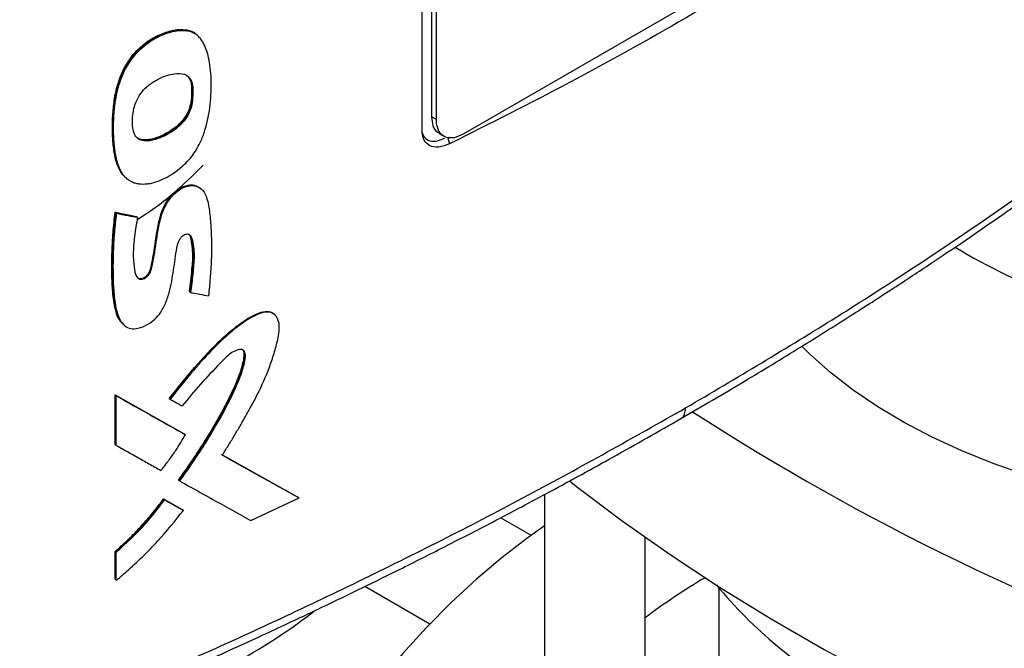
# Model space of a CAD drawing. Extents: x 0.4 to 10.6, y 0.4 to 8.1.
# Drawn here: x 2.8 to 3.1, y 5.9 to 6.1 of the extents above; entities that cross this region are included whole.
import ezdxf

# ---------------------------------------------------------------- set-up
doc = ezdxf.new("R2010")
doc.units = 0
doc.linetypes.add('SLD-SOLID', pattern=[0])
doc.layers.get('0').update_dxf_attribs({"linetype": 'CONTINUOUS'})

msp = doc.modelspace()

# ---------------------------------------------------------------- linework, layer by layer
at = {"color": 7, "linetype": 'SLD-SOLID'}
for p, q in [((2.931926178500291, 6.038718650339459), (2.931926178500457, 6.258268990332254)), ((2.934631777368546, 6.257495136845574), (2.934631777368547, 6.04250824076857)), ((2.936023719851197, 6.041704689477807), (2.936023719851196, 6.25669158555441)), ((3.069232661095543, 6.110005406662174), (2.943679727474823, 6.037525240866641)), ((2.864894729415613, 6.067170946032915), (2.864781767517294, 6.067264411045693)), ((2.865127211730786, 6.066986938797958), (2.864894729415848, 6.067170946031771)), ((2.867547620256165, 6.065888491868029), (2.867234640920623, 6.066147452023868)), ((2.867602160137218, 6.065851375808037), (2.867366316710244, 6.066037046913289)), ((2.866090318626251, 6.051398341454041), (2.866203281748776, 6.051304875385879)), ((2.866436185767525, 6.051121056057328), (2.866203281747661, 6.051304875386794)), ((2.936023719851197, 6.041704689477807), (2.934631777368547, 6.04250824076857)), ((2.936798870994207, 6.037762388871047), (2.938190813476858, 6.036958837579884)), ((2.939226726348977, 6.036792658143606), (2.939800760510056, 6.034787014620921)), ((2.84741623081845, 6.025110716641786), (2.847568078690053, 6.024921180125751)), ((2.847565282169103, 6.024916213830795), (2.847792275684391, 6.024729679757214)), ((2.868712032105151, 6.022060361991863), (2.868476323692188, 6.022245483602437)), ((2.84428973703571, 6.015240739052949), (2.850324039554338, 6.014094058616151)), ((2.844402676660502, 6.015147292427572), (2.84428973703571, 6.015240739052949)), ((2.844402676662111, 6.015147292427209), (2.844628555028894, 6.014960398795388)), ((2.850436981514006, 6.01400061006446), (2.844402676660502, 6.015147292427572)), ((2.850324039554338, 6.014094058616151), (2.850436981514006, 6.01400061006446)), ((2.850664804857487, 6.013814555270057), (2.850436982419702, 6.014000609324749)), ((2.865621348288292, 5.992541000547106), (2.865508384887339, 5.992634466829029)), ((2.865854064769188, 5.992357097599661), (2.865621348286683, 5.992541000547822)), ((2.889666697475238, 5.98619427005166), (2.889424228729196, 5.986376243453171)), ((2.846742365805796, 5.983140949338907), (2.846969472816584, 5.982954011731179)), ((2.844289736391507, 5.963151204738528), (2.864033826601332, 5.952085550295148)), ((2.844289736548908, 5.94903156702973), (2.844289736391507, 5.963151204738528)), ((2.844289736391507, 5.963151204738528), (2.844402676659921, 5.963057757589872)), ((2.84462855502928, 5.962870863957947), (2.844402676661002, 5.963057757591915)), ((2.864146786907818, 5.951992086644698), (2.84440267666033, 5.963057757589639)), ((2.844628555029302, 5.948751226372035), (2.84462855502928, 5.962870863957947)), ((2.859758439908509, 5.962129208150609), (2.859989266545735, 5.961944467893577)), ((2.864146786909985, 5.951992086645197), (2.864033826601332, 5.952085550295148)), ((2.864379028187352, 5.951807972202428), (2.864146786910429, 5.951992086644022)), ((2.84440267665992, 5.948938120005625), (2.844289736548908, 5.94903156702973)), ((2.844402676661002, 5.948938120006059), (2.844628555029302, 5.948751226372035)), ((2.896570566925111, 5.933927311697915), (2.874650094527071, 5.946116352197134)), ((2.874924072241026, 5.945994664016917), (2.896457483153851, 5.934020877010968)), ((2.862523213667813, 5.938781105745337), (2.862410256527076, 5.938874566767232)), ((2.862523213669204, 5.938781105744534), (2.862754931719051, 5.938596759077477)), ((2.858104445001503, 5.933493552009971), (2.863446331717041, 5.930497689257998)), ((2.858217395019575, 5.933400096792085), (2.858104445001503, 5.933493552009971)), ((2.858447725439071, 5.933215137477704), (2.858217395020638, 5.933400096792528)), ((2.858217395020324, 5.933400096792082), (2.863559290861855, 5.930404226590004)), ((2.882998163878048, 5.927322052236526), (2.896813257387743, 5.933747978195144)), ((2.896570566924829, 5.933927311696549), (2.896457483153851, 5.934020877010968)), ((2.896813257387743, 5.933747978195144), (2.896570566947009, 5.933927311681583)), ((2.966877459932415, 5.934732957607253), (2.966877459932415, 5.796972944936433)), ((2.863446331717041, 5.930497689257998), (2.863559290861748, 5.930404226589793)), ((2.863791342807211, 5.930220028040063), (2.863559290861721, 5.930404226589814)), ((2.95439453612811, 5.928120233118134), (2.963074781384209, 5.923109234193899)), ((2.995617617412747, 5.771539770526691), (2.995617617412747, 5.92259814779271)), ((2.844289736706797, 5.91056164639218), (2.844289736709499, 5.918506730258412)), ((2.844289736709499, 5.918506730258412), (2.844402676663286, 5.91841328337928)), ((2.84440267666211, 5.918413283380399), (2.844628555029833, 5.918226389747793)), ((2.844628555029682, 5.910281305878004), (2.844628555029833, 5.918226389747793)), ((2.844402676662334, 5.910468199509586), (2.844289736706797, 5.91056164639218)), ((2.844402676663416, 5.910468199510023), (2.844628555029682, 5.910281305878004)), ((2.934168742086594, 5.89777328528402), (2.91559586283147, 5.908495180256052)), ((3.016680609538717, 5.908077596897977), (3.016680609538717, 5.771539770526694))]:
    msp.add_line(p, q, dxfattribs=at)
at = {"color": 7, "linetype": 'SLD-SOLID', "flags": 128}
for points in [[(3.160515903188683, 5.929198414209936), (3.154991478868594, 5.929744150082372), (3.14441294267257, 5.931100890449792), (3.134008719388173, 5.932850081368091), (3.123822447943583, 5.934984386122667), (3.113896853101217, 5.93749485269766), (3.104273566255233, 5.940370951323803), (3.094992950814991, 5.943600618643942), (3.086093932906889, 5.94717030831095), (3.077613838104662, 5.951065047805807), (3.069588234872953, 5.955268501237555), (3.062050785380807, 5.959763037861698), (3.055033104310845, 5.964529806029671), (3.04856462625629, 5.969548812259209), (3.04267248226206, 5.974799005093959), (3.040351709469901, 5.977092199724617)], [(2.974022680776565, 5.93864542890767), (2.97604175219919, 5.937067982724088), (2.989123643945501, 5.927240527196997), (3.002752566679348, 5.917664025236117), (3.016914084816662, 5.908348620152248), (3.031593198654998, 5.89930417870565), (3.046774360261037, 5.8905402806553), (3.062441489938755, 5.882066208612124), (3.078577993260843, 5.873890938206976), (3.095166778645316, 5.866023128583763), (3.112190275458694, 5.858471113227784), (3.129630452626605, 5.851242891139014), (3.147468837732069, 5.844346118359656), (3.165686536581254, 5.837788099864961)], [(2.966877459932415, 5.925773884728741), (2.962191567179686, 5.922469113162637), (2.954777328882407, 5.916775423969112), (2.947459024727512, 5.910580181641554), (2.940267992816918, 5.903909915158723), (2.933235026253255, 5.896793187625734), (2.926390241279068, 5.889260473962466), (2.919762948314447, 5.881344030405266), (2.913381526445308, 5.873077756380802), (2.907273301899787, 5.864497049343507), (2.901464431033141, 5.855638653198249), (2.89628896095729, 5.847074649453563)]]:
    msp.add_lwpolyline(points, dxfattribs=at)
at = {"color": 7, "linetype": 'SLD-SOLID'}
for centre, radius, start, end in [((3.171962284578142, 6.149339534404366), 0.168655467236073, 238.6292096495412, 261.0864207720974), ((3.390008151718237, 6.547199728692092), 0.7012522932836923, 237.1068766363846, 251.3438981469534), ((3.100364441531427, 5.761758279588703), 0.1730620730674492, 120.4084983942441, 127.2472515600632), ((3.117622643821717, 5.992979218840336), 0.1318798418768995, 219.5867124503828, 241.025521344336), ((2.792769807773043, 6.04257931320731), 0.1779250657148264, 299.8281260703575, 307.5033084831715)]:
    msp.add_arc(centre, radius, start, end, dxfattribs=at)
for points, knots in [([(3.070512062430759, 6.110245089525888), (3.060240178297834, 6.103448801981139), (3.039685558422143, 6.089849047034485), (3.007452691734741, 6.070584874759667), (2.97428454065818, 6.052084108825849), (2.951299412827288, 6.040554778161217), (2.939800731355204, 6.034787044265007)], [0, 0, 0, 0, 0.2493378043538224, 0.4989390186659542, 0.7493361505387914, 1, 1, 1, 1]), ([(3.007202412231792, 5.959424683346207), (3.021729564295212, 5.968017066078548), (3.050774419115764, 5.985196242556772), (3.091843420252059, 6.012299937166173), (3.131135756350545, 6.040219847706559), (3.155517014509639, 6.059621188601577), (3.167695734604644, 6.069312382496755)], [0, 0, 0, 0, 0.2504065924617823, 0.5006503058831403, 0.7505690594598232, 1, 1, 1, 1]), ([(2.847464839420405, 6.025058692363245), (2.847325551179029, 6.025156750561227), (2.84672237330033, 6.025581384652836), (2.845927447736097, 6.026668915637223), (2.845084653620959, 6.028245918437577), (2.844495024990421, 6.030031312394112), (2.844081535684376, 6.031930739064858), (2.843801847402319, 6.033909729778795), (2.843618698159434, 6.035940021734443), (2.843517871710453, 6.038011177471794), (2.843501039220032, 6.040120882028095), (2.84359455927963, 6.042982401314026), (2.84384384720052, 6.045905366478736), (2.844317189132492, 6.048892418460542), (2.844836049170689, 6.051169676505357), (2.845568268569533, 6.053473797448303), (2.846393653534366, 6.055390823175596), (2.847378367906265, 6.057251324006037), (2.848487187991832, 6.058993498229233), (2.849994430755528, 6.060873822219023), (2.851624640652751, 6.062501856200476), (2.853360943659581, 6.063884425108923), (2.855163964897867, 6.065028142393059), (2.85699163420166, 6.065946445266682), (2.858818074921918, 6.066658994199844), (2.860619169979039, 6.067157416427359), (2.86266700105701, 6.067499492671354), (2.863992088163425, 6.067352193365749), (2.864781767517293, 6.067264411045693)], [0, 0, 0, 0, 0.01194463328168044, 0.05172538969175852, 0.09147625874425558, 0.1311951312709959, 0.1708876211899438, 0.2105646688821886, 0.2502344651845489, 0.2899024458037794, 0.329570787158386, 0.3692389910781697, 0.4486304595419389, 0.4883109856718978, 0.5280102733973652, 0.567737690024994, 0.6074980651272701, 0.627343372660511, 0.6661807414807966, 0.7023579057328302, 0.7375224379607324, 0.7726771906565929, 0.8078078731193479, 0.8429162103558284, 0.878011940573914, 0.9131078697932767, 0.9482170485957577, 1, 1, 1, 1]), ([(2.864894729415848, 6.067170946031771), (2.86377038421907, 6.067249674282464), (2.861516221809266, 6.067407513942216), (2.857721510734923, 6.066206512486009), (2.853936150337057, 6.064264757981378), (2.850367052096501, 6.06126708984942), (2.847513631750491, 6.057447405038407), (2.845558010725335, 6.05330785406442), (2.844448013451955, 6.04918801163048), (2.843698535656798, 6.043878389765479), (2.843477170822754, 6.037459694262991), (2.844153552772559, 6.031505182640807), (2.845177126444626, 6.027793404630861), (2.846076503852287, 6.026760380354512), (2.846303244328277, 6.026499946398606)], [0, 0, 0, 0, 0.07595605235046571, 0.1522817712000472, 0.2283986334741296, 0.3040360723908296, 0.3794301980462815, 0.4541538989807056, 0.5287574428597299, 0.6032054734835992, 0.7518111442814802, 0.9004477111244084, 0.9749020453779258, 1, 1, 1, 1]), ([(2.854074014872245, 6.023409402263396), (2.853870558843627, 6.023373929475228), (2.852848615726013, 6.023195752539515), (2.851471106775628, 6.023187447378085), (2.850042896755336, 6.023495077005693), (2.848855365071337, 6.023960921076118), (2.847634699970908, 6.024772463306881), (2.846360318149106, 6.026170590962819), (2.845321221093582, 6.028122642550049), (2.844214525015898, 6.031959319697549), (2.843706754616247, 6.037860514570824), (2.843932984812741, 6.043547147948246), (2.844493972115686, 6.047668878457163), (2.844849535204736, 6.049545799035438), (2.845479856699686, 6.051921835018902), (2.846343476068368, 6.054354844737881), (2.848043144281478, 6.057680402815916), (2.850699728551083, 6.061207731413913), (2.854754374890942, 6.064527108148795), (2.858645656852336, 6.066312933543823), (2.861991848471571, 6.067110268661687), (2.863887153076015, 6.067201080647396), (2.864882633714438, 6.067029174210412), (2.865127211730786, 6.066986938797958)], [0, 0, 0, 0, 0.01056656151198997, 0.05307498080726026, 0.07423602359268171, 0.09539541773956295, 0.12953037787753, 0.1636453508399533, 0.2100181178052591, 0.2576516416344067, 0.3821320419835075, 0.5101217971060383, 0.5317157702102389, 0.574943664375438, 0.5965451739446525, 0.639859106155803, 0.684566592374974, 0.7489627091451364, 0.8134480042298566, 0.8982449844830751, 0.9412161455481731, 0.98555749056267, 1, 1, 1, 1]), ([(2.854074014872245, 6.023409402263396), (2.854278936059217, 6.023452056445013), (2.855306529654665, 6.023665949232267), (2.858058098282899, 6.024625852345643), (2.861911589206932, 6.026838057028461), (2.865238742261066, 6.029934044323777), (2.866930912048639, 6.032221429366754), (2.867975808310189, 6.033926846145534), (2.869057655259701, 6.036077418162355), (2.870118484488122, 6.039045449399149), (2.871275293170579, 6.043760922160248), (2.871826542233101, 6.049722311809153), (2.871687439731453, 6.05632431938031), (2.870746501489716, 6.06068525124699), (2.869766108262646, 6.063037257814833), (2.869172112906516, 6.064121129296344), (2.868381864172456, 6.065179253026763), (2.867152210951835, 6.066335150438364), (2.865887922732631, 6.066742088048948), (2.865127211730786, 6.066986938797958)], [0, 0, 0, 0, 0.01222292562925362, 0.06129283301470073, 0.1602361999374737, 0.2355747725496845, 0.2729510263753257, 0.2915794477985383, 0.3289175273113126, 0.3865690815527934, 0.4456491416494936, 0.5764975911266068, 0.7111609237846724, 0.8238957143785832, 0.8519635160992506, 0.8800397643735475, 0.9081269569564698, 0.9447208053080383, 1, 1, 1, 1]), ([(2.864781767517294, 6.067264411045693), (2.865027121354899, 6.067213382891545), (2.865652423220876, 6.067083333978036), (2.866129201981914, 6.066709980846802), (2.866418903900432, 6.066483122758226)], [0, 0, 0, 0, 0.3923766279215223, 1, 1, 1, 1]), ([(2.867356942406209, 6.06602665060327), (2.867341226755839, 6.066044942308782), (2.866750258504442, 6.066732780035325), (2.865809991677088, 6.066954815331815), (2.864894729415848, 6.067170946031771)], [0, 0, 0, 0, 0.02659305357358193, 1, 1, 1, 1]), ([(3.005877526090082, 5.956419501301413), (3.011907649628762, 5.959935712664637), (3.023410867214482, 5.966643327215005), (3.039475513565693, 5.976420321901341), (3.053693411887313, 5.985317545555741), (3.066112009018938, 5.993306702897571), (3.076804147479158, 6.000350231627109), (3.085918819177995, 6.006480288023084), (3.092593184009224, 6.011049552487855), (3.097301064768688, 6.014311146813449), (3.100398825455943, 6.016472411548413), (3.103206944284772, 6.018444252870345), (3.105728503900826, 6.020225243914545), (3.108184685602414, 6.021969169175492), (3.111013824991138, 6.023988692084861), (3.114939209175608, 6.026810258899013), (3.12028273167676, 6.030690692974298), (3.127132499240337, 6.035735162656461), (3.135280306451847, 6.041838973866681), (3.144671945419932, 6.049023562175107), (3.155263104035305, 6.057304851162854), (3.162598001163681, 6.06324417997607), (3.166481498860264, 6.066388787100299)], [0, 0, 0, 0, 0.1031782551798625, 0.1968254732818814, 0.2809361263345548, 0.355508970926976, 0.4205458289690768, 0.4761010456405437, 0.5238324365936635, 0.5450650886041523, 0.5645429769876705, 0.5822665733675384, 0.5982363368001642, 0.6124527053001505, 0.6290790963770733, 0.6523259555095228, 0.6878107593597, 0.732295835089629, 0.785771818014134, 0.8482261959326383, 0.9196426059996, 1, 1, 1, 1]), ([(2.849598476026939, 6.038127224529466), (2.849544279852049, 6.03831162959328), (2.849271907873395, 6.039238388210566), (2.849145484008004, 6.041047507012704), (2.849352237289476, 6.043558305597104), (2.849944547155805, 6.046053802878035), (2.851094912173431, 6.048553984351345), (2.852979866389454, 6.050879173615145), (2.854995397365952, 6.052382295355897), (2.857087308890501, 6.053527992074411), (2.859029826470112, 6.054310658396382), (2.861535972285973, 6.054928917605323), (2.863851481880191, 6.05491642873306), (2.865539001142955, 6.053822598105632), (2.86625180065919, 6.052484901117207), (2.866387890166934, 6.05147828510297), (2.866436185767525, 6.051121056057328)], [0, 0, 0, 0, 0.02175414627885867, 0.1093291155281045, 0.186920077242727, 0.2671542953664869, 0.3421287680693434, 0.4175337898302369, 0.5087804220941383, 0.5560175515096019, 0.6356320123099956, 0.709315076668694, 0.8210862637192139, 0.8912641714381626, 0.9614117044484225, 1, 1, 1, 1]), ([(2.866203281747661, 6.051304875386794), (2.866118504929058, 6.051880713171909), (2.865964169601663, 6.052929019944401), (2.865379100296972, 6.053618171275606), (2.865115411165902, 6.053928769890581)], [0, 0, 0, 0, 0.5493027425016251, 1, 1, 1, 1]), ([(2.866436185767525, 6.051121056057328), (2.866447277315316, 6.050911282097648), (2.866502733347862, 6.049862444572408), (2.866477157569443, 6.047909182378683), (2.866155058572767, 6.04532781333178), (2.865118053097099, 6.042793851408289), (2.8633948318984, 6.040457741656462), (2.860480794426445, 6.038044435398943), (2.856999747491773, 6.036301479262701), (2.853741980856592, 6.035471254077184), (2.851507077136152, 6.035701516131168), (2.850188826001927, 6.036682353008335), (2.849773554868177, 6.037698722043865), (2.849598476026939, 6.038127224529466)], [0, 0, 0, 0, 0.02422934490297271, 0.1211429968948453, 0.2188796975225285, 0.2984519889840189, 0.3783494647178696, 0.4802067806541264, 0.6533227575490557, 0.7759395227373906, 0.8576228124000146, 0.9399735955675061, 1, 1, 1, 1]), ([(2.866203281747661, 6.051304875386794), (2.866234749649939, 6.050245640831498), (2.866297867566047, 6.048121041701646), (2.865849215868656, 6.045183722761603), (2.86472802810566, 6.042788510814762), (2.863099987069039, 6.040553532978604), (2.860459392483237, 6.038404480843568), (2.85716890749741, 6.036697116163313), (2.854384343095263, 6.035814167248629), (2.852331517766626, 6.035749920169048), (2.851161520263676, 6.035990065818028), (2.850695607615175, 6.036443122234153), (2.850552419520403, 6.036582359246194)], [0, 0, 0, 0, 0.1341232174738478, 0.2690226349898411, 0.3378434502690092, 0.4071889382344201, 0.546856480860797, 0.6875228229603056, 0.8288368739746387, 0.8994722443389841, 0.9691049859859187, 1, 1, 1, 1]), ([(2.866090318626204, 6.051398341454021), (2.866124089407734, 6.050295513489739), (2.866185488429396, 6.048290450088807), (2.865771059779822, 6.045528266307882), (2.864838506103979, 6.043270959021941), (2.86365184359365, 6.041497330976078), (2.862138658901105, 6.039960398322672), (2.860018138745156, 6.03834911207402), (2.85726298117016, 6.036878685687554), (2.854492102640422, 6.035956827765309), (2.852403878570683, 6.035832190494937), (2.851213120332219, 6.03600842609068), (2.850743307714537, 6.036430238284545), (2.850617621586711, 6.03654308314933)], [0, 0, 0, 0, 0.1410310027602123, 0.2564099852281846, 0.3240326320795786, 0.3998904732829069, 0.4728864794568671, 0.5464633872176458, 0.686267986907906, 0.8287518206286004, 0.9009925294854021, 0.9735131302852076, 0.9999999999999999, 0.9999999999999999, 0.9999999999999999, 0.9999999999999999]), ([(2.934631777368547, 6.04250824076857), (2.934718562545481, 6.041625840562729), (2.934892097087795, 6.039861404269929), (2.93579134027416, 6.038305777201518), (2.936637081639138, 6.0379683853232), (2.93686188222884, 6.037878705550699)], [0, 0, 0, 0, 0.4234650058297579, 0.8467552705352246, 1, 1, 1, 1]), ([(2.943679727474823, 6.037525240866641), (2.942795982241719, 6.03711466711144), (2.941028091706438, 6.03629333373541), (2.938687310774583, 6.03650299484332), (2.936963648586931, 6.037784299444829), (2.936128320661012, 6.039700009637889), (2.936051427240722, 6.041173675948415), (2.936023719851197, 6.041704689477807)], [0, 0, 0, 0, 0.2234740053488997, 0.4470491767744419, 0.6663457367102589, 0.8797726957044527, 1, 1, 1, 1]), ([(2.931921216046749, 6.037904178268386), (2.932174709100514, 6.037369991467667), (2.932706793826712, 6.036248727459141), (2.934293047035708, 6.035513168029139), (2.936249140952575, 6.035464013839968), (2.937721550433377, 6.036115892635705), (2.938441303432428, 6.036434548365898)], [0, 0, 0, 0, 0.2264508740260253, 0.4753228915489793, 0.7435238449191047, 1, 1, 1, 1]), ([(2.939800731355211, 6.034787044264331), (2.938747162376698, 6.034378620156435), (2.936664451534609, 6.033571241299394), (2.934069091706417, 6.03404102729194), (2.932462401390736, 6.035645297730275), (2.93196004223998, 6.037411359856313), (2.931932222525172, 6.038485324183539), (2.931926178500291, 6.038718650339459)], [0, 0, 0, 0, 0.2657673160296918, 0.525372787028496, 0.746705774661772, 0.9449700828824671, 1, 1, 1, 1]), ([(2.850563784001835, 6.013194232162332), (2.851182575700628, 6.013576688743352), (2.855489428933845, 6.01623862549161), (2.86196845914915, 6.021371155230077), (2.867079232090111, 6.026356779376736), (2.869439230569523, 6.028658987974332)], [0, 0, 0, 0, 0.08282595874094263, 0.5764771067444062, 1, 1, 1, 1]), ([(2.850664804857487, 6.013814555270057), (2.850627592906294, 6.013586945513076), (2.85044152898733, 6.012448871264866), (2.850127030138579, 6.010405289197331), (2.849621302881503, 6.006847736804352), (2.849344726479656, 6.002881381699263), (2.849677091966865, 5.999584857803642), (2.850067595092423, 5.997528321899627), (2.850580652292432, 5.996601383537444), (2.851291057115359, 5.996171454623188), (2.85200004102348, 5.996111091681762), (2.852723997231176, 5.996351027046415), (2.853402252104966, 5.996829317677909), (2.853967462655311, 5.997464030649545), (2.854564034408484, 5.99853209287218), (2.855360204862585, 6.002049590314499), (2.855975233228855, 6.006457154106911), (2.856803315988698, 6.011789261362157), (2.857804060765029, 6.015493882692369), (2.85948297097957, 6.018694986142586), (2.861410509390182, 6.02086308354251), (2.863555753024426, 6.022312008032545), (2.86562594814232, 6.022961029400484), (2.867493586627049, 6.022838813450075), (2.869193346348875, 6.021881087666384), (2.870590201689563, 6.01947438703041), (2.871288650384, 6.015663564674482), (2.871786968637706, 6.00953465039287), (2.871929470057553, 6.003968775602796), (2.871610396362219, 5.998996455684827), (2.871420666918705, 5.99648037612153), (2.871202371522077, 5.993952954966862), (2.871036431452004, 5.992260381889155), (2.870953456519457, 5.99141404539616)], [0, 0, 0, 0, 0.007681037548127955, 0.03840604703850437, 0.06913257979624929, 0.1284822320590555, 0.1756398814986807, 0.1923369437803839, 0.2092046708445816, 0.2198237213127493, 0.2287550844985129, 0.237728738988754, 0.2457707647828909, 0.2539438066189844, 0.2621616686274634, 0.2813773150837697, 0.3690645101271344, 0.4128842461880095, 0.4615462844401028, 0.490002047699778, 0.5186426874615093, 0.544425119772962, 0.5693249594700318, 0.5940367523348565, 0.620064358639105, 0.655679644993526, 0.7120700116585659, 0.7688324832003494, 0.8837371033162666, 0.9127864993160169, 0.941835017674434, 0.9709157921717466, 1, 1, 1, 1]), ([(2.850551047714385, 5.996714187425697), (2.850553827661344, 5.996710979453986), (2.850673791249126, 5.996572545231426), (2.851006448549559, 5.996409941528755), (2.851560125125161, 5.996292417369588), (2.852208913705453, 5.996415748920163), (2.852869928697111, 5.996772828242959), (2.853472433568333, 5.997317362054827), (2.853949516410367, 5.997987722846402), (2.854383212722774, 5.998942941649277), (2.854750738181492, 6.000579426840828), (2.855398856340531, 6.003815650717368), (2.855906332397729, 6.007915135253781), (2.856702256434128, 6.012539193840039), (2.857827243417519, 6.016389871088887), (2.859525913595768, 6.019201736945563), (2.861002344578762, 6.020783634440134), (2.862235735759547, 6.021778110969804), (2.863535439916274, 6.022520705789484), (2.86484222229348, 6.022976247459513), (2.866074438532328, 6.023100714313319), (2.867217181457759, 6.023001644667439), (2.867758589920577, 6.022584678405942), (2.86801936768912, 6.02238384015036)], [0, 0, 0, 0, 0.0004697534777321272, 0.02027136250831699, 0.04011951707044875, 0.06005508874398228, 0.08001467052510666, 0.09989258623881062, 0.119636170038933, 0.139207871639829, 0.1783344677964925, 0.2550065477417611, 0.410683606104138, 0.527678696554136, 0.6451979006066036, 0.723800599941437, 0.7635036662745628, 0.8033795610822362, 0.8433600790583942, 0.8833436057345283, 0.9232532725320103, 0.9630337504739335, 1, 1, 1, 1]), ([(2.846679271112142, 5.983327981106895), (2.846231193530091, 5.98375823461134), (2.845252798491933, 5.98469771007443), (2.844504909123237, 5.986881905436477), (2.8439532239972, 5.989301085383932), (2.843633622597431, 5.991865582357624), (2.843449110167608, 5.994494915113613), (2.843359713516427, 5.99717016866649), (2.843336586339774, 5.9998745826939), (2.843369827591, 6.002603030612912), (2.843444621456787, 6.00489580765899), (2.84355728485581, 6.007203062213986), (2.843711041444089, 6.009537024854044), (2.843957294613558, 6.012369201008297), (2.844178899942703, 6.014283361449733), (2.84428973703571, 6.015240739052949)], [0, 0, 0, 0, 0.06854199216495027, 0.1496641379212773, 0.2305472825998902, 0.3113606655890954, 0.392145847292898, 0.4729189204071336, 0.5536875073591384, 0.6344549280484736, 0.7152226169136494, 0.7556047458575589, 0.8363734180052164, 0.9181612881024173, 0.9999999999999999, 0.9999999999999999, 0.9999999999999999, 0.9999999999999999]), ([(2.844402676662111, 6.015147292427209), (2.843995272737024, 6.010415066285084), (2.843383066815055, 6.003303949553252), (2.84343091176946, 5.994140775028046), (2.844081262431572, 5.989877141312825), (2.844405424671282, 5.987751966180473)], [0, 0, 0, 0, 0.4994312488317713, 0.750495391239263, 1, 1, 1, 1]), ([(2.844628555028894, 6.014960398795388), (2.844601443692005, 6.014735645089423), (2.844465880022584, 6.013611818653962), (2.844252502400908, 6.011598075423533), (2.843798317454091, 6.00626296141889), (2.843611404973196, 6.000226768212981), (2.843783183712878, 5.993556022462466), (2.844212838953078, 5.989158551030386), (2.845126333601027, 5.98540212937299), (2.846592231364588, 5.982957496065541), (2.848680077272053, 5.981938653481989), (2.850999663949213, 5.982066259565427), (2.853420970815679, 5.983020839344585), (2.855699224640264, 5.984674239772469), (2.857576696643332, 5.986967673110385), (2.859010506124615, 5.989882961045571), (2.860315139161701, 5.994226193957044), (2.860892575195505, 5.998475850463627), (2.861605005487467, 6.002738640043098), (2.861858546476658, 6.005231872674827), (2.862427017782484, 6.007039372750326), (2.863006228993076, 6.007976844671586), (2.863650850471882, 6.008620958804844), (2.864330520039816, 6.009004359094307), (2.864937111163412, 6.009106785701784), (2.865442913721092, 6.008981378218122), (2.865931583031256, 6.008564733422978), (2.866650464833891, 6.006611386715552), (2.866983766363303, 6.002922219181613), (2.866502526065945, 5.99761757689283), (2.866070657003047, 5.994114147661055), (2.865854064769188, 5.992357097599661)], [0, 0, 0, 0, 0.007575208349287306, 0.03787799342588997, 0.06818076403036082, 0.1894993262340115, 0.2476106645245775, 0.3059958542567222, 0.3513697913180673, 0.3972008115176724, 0.4237129068135918, 0.4503079230221518, 0.484562507814829, 0.5093764393309469, 0.534249704784119, 0.5681330223553374, 0.6036230066489405, 0.6745938622472095, 0.7099289093975646, 0.7452768210675135, 0.7587565699654488, 0.7676500894580451, 0.7765853975984884, 0.7847217742086378, 0.7918874124576889, 0.798942558663896, 0.80652511060046, 0.8199887865583287, 0.8822161599290811, 0.9409287044959107, 1, 1, 1, 1]), ([(2.844628555028894, 6.014960398795388), (2.845756831025227, 6.01474527339504), (2.847771658705637, 6.014361111529685), (2.849780768931472, 6.013981562169723), (2.850664804857487, 6.013814555270057)], [0, 0, 0, 0, 0.5599863488589316, 1, 1, 1, 1]), ([(2.865508384887339, 5.992634466829029), (2.865539916074189, 5.992898147310799), (2.865697572051154, 5.994216550076898), (2.865982179836539, 5.996589914467584), (2.86628218170494, 5.999222593540977), (2.866492244958085, 6.001826894550065), (2.866499538982253, 6.003851872012059), (2.866273715467611, 6.005892949323672), (2.866031170615678, 6.007388489012719), (2.865768807442461, 6.008602968288713), (2.865369801529268, 6.008973556493101), (2.865262599555192, 6.009073123406188)], [0, 0, 0, 0, 0.04495457309166112, 0.2247729263651354, 0.4046007754082775, 0.4945232381840954, 0.6746996694668672, 0.7646485527236763, 0.8782830072998771, 0.9672979736270232, 1, 1, 1, 1]), ([(2.865389375592728, 6.00895176208267), (2.865554210598988, 6.008749193290564), (2.866294887587145, 6.007838961621713), (2.866429247928393, 6.005224786136229), (2.866709137730669, 6.00163000918017), (2.866176936694043, 5.997259156886241), (2.865806347638203, 5.994112048200035), (2.865621348286683, 5.992541000547822)], [0, 0, 0, 0, 0.0576882798276914, 0.2592190962614707, 0.4608461422194351, 0.7308525103818145, 1, 1, 1, 1]), ([(2.865854064769188, 5.992357097599661), (2.866031597754354, 5.992324097246613), (2.866919262882922, 5.992159095443685), (2.868620233553412, 5.991843811120562), (2.870140931958017, 5.991563707563824), (2.870953456519457, 5.99141404539616)], [0, 0, 0, 0, 0.1042817044962201, 0.5214086415666372, 1, 1, 1, 1]), ([(2.859758439408842, 5.962129208550513), (2.862121700350492, 5.965096195738058), (2.866856232625519, 5.971040226865327), (2.873297830549594, 5.977956032956778), (2.87884269148028, 5.98276956466253), (2.882499683942415, 5.985255532365427), (2.885475891284937, 5.986671740489504), (2.8873388221472, 5.987084612453049), (2.888578562966472, 5.986829404948701), (2.88921201138353, 5.986637812977027), (2.889406575256295, 5.986379092825612), (2.889415684432331, 5.986366979953011)], [0, 0, 0, 0, 0.2663081018770327, 0.5335188684487121, 0.6650868411239558, 0.7982000002092403, 0.8652918122002301, 0.9319894647672011, 0.9652578320186046, 0.9983734260655233, 0.9999999999999999, 0.9999999999999999, 0.9999999999999999, 0.9999999999999999]), ([(2.87488572060348, 5.945933756445732), (2.875025483479534, 5.946155473134815), (2.875724313726198, 5.947264081750329), (2.876690393063099, 5.94882241596564), (2.878051816455354, 5.951057479162316), (2.879125019881962, 5.95285299337417), (2.880444944793691, 5.95510669341205), (2.881482890423997, 5.956917302639257), (2.883259690047527, 5.960101660414902), (2.885839331153322, 5.964923403535527), (2.888339706030129, 5.970739795699281), (2.89000527557267, 5.976013164996017), (2.890970943780722, 5.9796778266994), (2.891313595219295, 5.982918663361157), (2.890718892434978, 5.985276891351811), (2.889326593091246, 5.986624245181368), (2.887384020206311, 5.986932334835236), (2.884356036409919, 5.986029878995273), (2.881521913733301, 5.984267857192274), (2.878670378030012, 5.982167239266985), (2.87562242454925, 5.979641245876393), (2.871473004945439, 5.975548318083574), (2.865920092910013, 5.96942007704592), (2.862213658139266, 5.964748239431243), (2.859989266545735, 5.961944467893577)], [0, 0, 0, 0, 0.008717511757193975, 0.04358854842997803, 0.06102367633299625, 0.09589483375244577, 0.1133299949031934, 0.1482016310204534, 0.1656369100286902, 0.2354100531026114, 0.3317090566929685, 0.3812252405277279, 0.4311555542862822, 0.468239717041562, 0.5057703791167093, 0.5381750482786246, 0.5658556926327278, 0.5996012592730051, 0.6660832266965506, 0.6855339763958253, 0.7244692741256304, 0.8024501918972322, 0.8814418276248411, 1, 1, 1, 1]), ([(2.862410256527076, 5.938874566767232), (2.862711144699545, 5.939289250719862), (2.864215911436369, 5.941363119603081), (2.866838543654525, 5.94515544305922), (2.870163606872932, 5.950310634881096), (2.873290708884859, 5.955561683502907), (2.876213072563584, 5.960894345843378), (2.878765882592051, 5.966129582164938), (2.880332132692591, 5.97029411681741), (2.881047705987933, 5.973255306429811), (2.881209316061493, 5.974813481410287), (2.881012372440273, 5.975728108231338), (2.880784899295725, 5.975915036150917), (2.880717153292554, 5.975970706983877)], [0, 0, 0, 0, 0.03518163998225646, 0.1759463030992849, 0.3167142516521544, 0.4574873393454041, 0.5982699995344888, 0.7391525385267868, 0.865769534524681, 0.9170499951731241, 0.9686693766132992, 0.9906691204556088, 1, 1, 1, 1]), ([(2.880727717628356, 5.976027337812267), (2.880812567914264, 5.975950429400251), (2.881068382948746, 5.975718558312712), (2.881408185773913, 5.974572306291267), (2.880945504427688, 5.972010341290279), (2.879445447159095, 5.967221904636688), (2.87636090834874, 5.960788783289472), (2.870794351246935, 5.950743857242899), (2.86582738509487, 5.943560010859068), (2.862523213669204, 5.938781105744534)], [0, 0, 0, 0, 0.01212409192292211, 0.0365529115207078, 0.1094655797933401, 0.2069732325249694, 0.4045029402292439, 0.6038579066732132, 1, 1, 1, 1]), ([(2.862754931719051, 5.938596759077477), (2.862909667115368, 5.93880941080766), (2.86368338772019, 5.939872729409664), (2.866883372549812, 5.944378607772587), (2.871469372718757, 5.951444797257786), (2.876326579688532, 5.960075586806687), (2.879175398180927, 5.965974441957178), (2.880768657070763, 5.970401091755618), (2.881455939952257, 5.972929482351534), (2.88152443685588, 5.974822589745938), (2.881276108220433, 5.975596776998393), (2.880784506552301, 5.976026131635979), (2.87995456140083, 5.976153198239958), (2.878718579742097, 5.975867007172124), (2.876640182390643, 5.974703229012747), (2.873331568368254, 5.971153350924944), (2.868634527977741, 5.966355375538352), (2.865172700345867, 5.962118783699749), (2.86344459255852, 5.960003921804057)], [0, 0, 0, 0, 0.01134014730215874, 0.05670393354188456, 0.2383796758446304, 0.374680124832175, 0.4881446102855534, 0.5257368456599893, 0.5888112521930179, 0.6094114769211277, 0.6230348281493494, 0.636749477341531, 0.6521975489251057, 0.6749986552180941, 0.7051835135254922, 0.7644720280112515, 0.8824269242106583, 1, 1, 1, 1]), ([(2.84462855502928, 5.962870863957947), (2.848331614339867, 5.960792366711735), (2.854944580572392, 5.957080562241228), (2.861496141481405, 5.953419118964711), (2.864379028187352, 5.951807972202428)], [0, 0, 0, 0, 0.5599694872740762, 1, 1, 1, 1]), ([(2.859989266545735, 5.961944467893577), (2.860138843896994, 5.961860424611992), (2.860587575958563, 5.961608294762853), (2.86133507542401, 5.961188395721437), (2.862337426351515, 5.960625465064529), (2.86304030280118, 5.960230882826136), (2.86344459255852, 5.960003921804057)], [0, 0, 0, 0, 0.1297349563660861, 0.3892048758561275, 0.6486747953459379, 1, 1, 1, 1]), ([(2.817040477320181, 5.866883411288264), (2.833798230455507, 5.873896887820051), (2.867346509927224, 5.887937557166155), (2.915653310699026, 5.910587551930204), (2.962566574398044, 5.934274937691685), (2.992320572949072, 5.951039616749592), (3.007202412232349, 5.959424683346528)], [0, 0, 0, 0, 0.2494309405439437, 0.4993496941198653, 0.7495934075396975, 1, 1, 1, 1]), ([(2.815829954210635, 5.863939169793805), (2.82168759925304, 5.866346799334299), (2.833154996031253, 5.871060168450374), (2.849351450533007, 5.8779933465643), (2.863879092937656, 5.884371239955385), (2.875666925765708, 5.889676636826724), (2.885021638260613, 5.893966009125183), (2.892226713952659, 5.897316589263879), (2.898564033124817, 5.900298921630168), (2.905579688910651, 5.90363589369771), (2.914289532399442, 5.907835397056975), (2.9253566473764, 5.91327055323162), (2.938235551567216, 5.919735415186058), (2.952869259073414, 5.927267725897479), (2.96918273801118, 5.935914122319234), (2.987121638671721, 5.945706391849171), (2.999425027628016, 5.952733921060159), (3.005877447579737, 5.956419455984997)], [0, 0, 0, 0, 0.08674220113083018, 0.1698135053561581, 0.2431954499836362, 0.3068654052772238, 0.3500671262986342, 0.3872558179157463, 0.418426333207669, 0.4486499801410764, 0.4968508017063465, 0.5552304560069078, 0.6237960737775106, 0.7025537475986913, 0.7915074268398634, 0.8906576355813013, 1, 1, 1, 1]), ([(2.85737661072364, 5.941605435170929), (2.857542419165739, 5.941809438701214), (2.858371783863578, 5.942829853127106), (2.859809497848166, 5.94471412831914), (2.862044847298786, 5.947884640475602), (2.863479274439181, 5.950295650495133), (2.864379028187352, 5.951807972202428)], [0, 0, 0, 0, 0.06353862653971498, 0.3178167114646216, 0.5720960977976627, 1, 1, 1, 1]), ([(2.844628555029302, 5.948751226372035), (2.844779855449334, 5.948666263634236), (2.845536357635713, 5.94824144989682), (2.847501748798984, 5.947138178868277), (2.850459531380147, 5.945479137429264), (2.853953071526864, 5.943521456083225), (2.856235429320253, 5.942244109743626), (2.85737661072364, 5.941605435170929)], [0, 0, 0, 0, 0.03546748199412166, 0.1773374301811393, 0.4610774561627267, 0.7305381361878379, 0.9999999999999999, 0.9999999999999999, 0.9999999999999999, 0.9999999999999999]), ([(2.896813257387743, 5.933747978195144), (2.892741471259138, 5.936005185448971), (2.885470803210473, 5.940035702804567), (2.878119902538234, 5.944131656335161), (2.87488572060348, 5.945933756445732)], [0, 0, 0, 0, 0.5600291611928394, 1, 1, 1, 1]), ([(2.862754931719051, 5.938596759077477), (2.862904434290255, 5.938513240380514), (2.863651947231487, 5.9380956468481), (2.866789045320614, 5.936343766898327), (2.871587262603772, 5.933667904032577), (2.877585865025989, 5.930328603414002), (2.881194057443762, 5.928324239749181), (2.882998163878048, 5.927322052236526)], [0, 0, 0, 0, 0.02201312611050597, 0.1100656430987823, 0.4622765139581607, 0.7311367331032339, 1, 1, 1, 1]), ([(2.844289736709499, 5.918506730258412), (2.844437236421437, 5.918633399910084), (2.845174842548245, 5.919266840544815), (2.846486151651294, 5.920438194514387), (2.848772970069088, 5.922594721426099), (2.850985898141868, 5.924862407808925), (2.853113434696573, 5.927227237067949), (2.854662722485555, 5.929047815196048), (2.856343761496345, 5.931125057010134), (2.857462251987646, 5.932629665378561), (2.858104445001503, 5.933493552009971)], [0, 0, 0, 0, 0.02906626578177187, 0.1453525260644925, 0.2616388709286145, 0.4943494657828547, 0.6106361971831767, 0.7269230710317136, 0.8432100251250896, 1, 1, 1, 1]), ([(2.84440267666211, 5.918413283380399), (2.846906011420423, 5.920689085425997), (2.851902953759065, 5.925231846460353), (2.856115314563832, 5.930680882426872), (2.858217395020638, 5.933400096792528)], [0, 0, 0, 0, 0.5009733130109062, 1, 1, 1, 1]), ([(2.844628555029833, 5.918226389747793), (2.84742622911208, 5.920788061790309), (2.852414733374888, 5.925355753211225), (2.856606710621117, 5.930816784763056), (2.858447725439071, 5.933215137477704)], [0, 0, 0, 0, 0.5608242340507013, 1, 1, 1, 1]), ([(2.858447725439071, 5.933215137477704), (2.859446408980419, 5.93265505678898), (2.861229797970606, 5.931654898387912), (2.863008638651093, 5.93065846619219), (2.863791342807211, 5.930220028040063)], [0, 0, 0, 0, 0.5599919853956717, 1, 1, 1, 1]), ([(2.844628555029682, 5.910281305878004), (2.844825700630928, 5.910442989942435), (2.845811562090319, 5.911251519712889), (2.849910946508647, 5.9147520516834), (2.856389618082896, 5.920996464304111), (2.861413149786089, 5.927256473500584), (2.863791342807211, 5.930220028040063)], [0, 0, 0, 0, 0.02818982392422222, 0.1409682020717573, 0.5933252644835062, 0.9999999999999999, 0.9999999999999999, 0.9999999999999999, 0.9999999999999999])]:
    msp.add_open_spline(points, degree=3, knots=knots, dxfattribs=at)
at = {"color": 8, "linetype": 'SLD-SOLID'}
for points, knots in [([(2.844405424671282, 5.987751966180473), (2.844605934960537, 5.987044367412643), (2.845007744041137, 5.985626387261137), (2.845758367243851, 5.984004623504849), (2.846553675846409, 5.983422770667427), (2.84681319738882, 5.983232903054604)], [0, 0, 0, 0, 0.4015722871344936, 0.8047237480332088, 1, 1, 1, 1]), ([(3.005852066528479, 5.956472329384812), (3.00592118301081, 5.95649088538121), (3.006436157993793, 5.956629142908316), (3.007008500097272, 5.95762526975683), (3.007137420632869, 5.9588215918109), (3.007202412232349, 5.959424683346528)], [0, 0, 0, 0, 0.07138327251208096, 0.5318644454598319, 1, 1, 1, 1])]:
    msp.add_open_spline(points, degree=3, knots=knots, dxfattribs=at)

doc.saveas('drawing.dxf')
